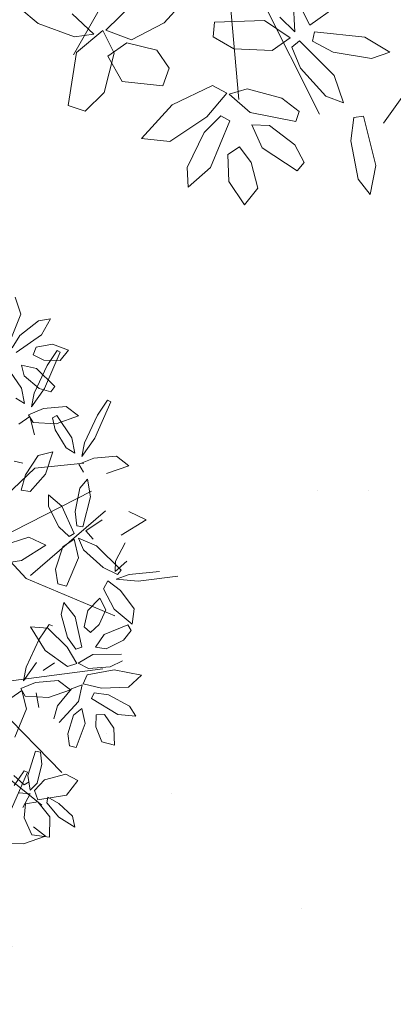
# Model space of a CAD drawing. Units: millimetres. Extents: x 357 to 549, y 200 to 400.
# Drawn here: x 419 to 419, y 233 to 234 of the extents above; entities that cross this region are included whole.
import ezdxf

# ---------------------------------------------------------------- set-up
doc = ezdxf.new("R2010")
doc.units = ezdxf.units.MM
doc.header["$LTSCALE"] = 25
doc.header["$MEASUREMENT"] = 0
doc.header["$PDMODE"] = 2
doc.layers.add('vegetales', color=3, linetype='Continuous', lineweight=0)
doc.styles.add('COTA', font='swissi.ttf', dxfattribs={"height": 0.09})
doc.dimstyles.new('PL50H', dxfattribs={"dimtxt": 0.085, "dimasz": 0.065, "dimexe": 0.07, "dimexo": 0.04, "dimgap": 0.035, "dimtad": 2, "dimtih": 1, "dimtoh": 1, "dimzin": 4, "dimdsep": 46, "dimtxsty": 'COTA', "dimblk1": 'ARCHTICK', "dimblk2": 'ARCHTICK', "dimsah": 1, "dimcen": 0.07, "dimdle": 0.07, "dimclrd": 1, "dimclre": 1, "dimclrt": 3, "dimaunit": 1, "dimadec": 0, "dimazin": 0, "dimtfac": 1, "dimtdec": 4, "dimtmove": 2, "dimatfit": 3, "dimldrblk": 'ARCHTICK', "dimfxl": 1, "dimtolj": 1, "dimtzin": 0, "dimarcsym": 0})
pattern_1 = [(37.5, (-30.062, 58.5405), (-0.0314967, 0.9634119), [0, -0.76, 0, -0.85, 0, -0.8125]), (7.5, (-30.062, 58.5405), (0.8848884, 1.411073), [0, -0.41, 0, -0.685, 0, -0.2625]), (327.5, (-30.677, 58.5405), (1.557071, 0.0028295), [0, -0.25, 0, -0.9, 0, -1.175]), (317.5, (-30.677, 58.5405), (1.5030633, 0.4388378), [0, -0.125, 0, -0.59, 0, -0.675])]

# ---------------------------------------------------------------- blocks, each defined once
blk = doc.blocks.new('Planta(planta)002')
at = {"color": 60}
for p, q in [((-0.2793, 0.8101), (-0.2887, 0.7883)), ((-0.2639, 0.7733), (-0.2793, 0.8101)), ((-0.249, 0.7616), (-0.2234, 0.7963)), ((-0.2234, 0.7963), (-0.1954, 0.7706)), ((-0.2887, 0.7883), (-0.2807, 0.7499)), ((-0.2179, 0.7897), (-0.2083, 0.7586)), ((-0.17, 0.7761), (-0.2179, 0.7897)), ((-0.2603, 0.734), (-0.2639, 0.7733)), ((-0.1954, 0.7706), (-0.2034, 0.7323)), ((-0.1319, 0.7455), (-0.17, 0.7761)), ((-0.2463, 0.721), (-0.249, 0.7616)), ((-0.3415, 0.7337), (-0.3038, 0.7445)), ((-0.3038, 0.7445), (-0.2491, 0.7177)), ((-0.2807, 0.7499), (-0.2693, 0.7254)), ((-0.3281, 0.7079), (-0.3415, 0.7337)), ((-0.2693, 0.7254), (-0.2603, 0.734)), ((-0.2034, 0.7323), (-0.223, 0.7094)), ((-0.4676, 0.6872), (-0.4478, 0.7177)), ((-0.4478, 0.7177), (-0.4302, 0.696)), ((-0.2491, 0.7177), (-0.255, 0.6975)), ((-0.223, 0.7094), (-0.2463, 0.721)), ((-0.2847, 0.6915), (-0.3281, 0.7079)), ((-0.1926, 0.7011), (-0.2647, 0.6575)), ((-0.2428, 0.6977), (-0.2137, 0.7124)), ((-0.5213, 0.6684), (-0.5203, 0.6939)), ((-0.5203, 0.6939), (-0.4912, 0.6689)), ((-0.4302, 0.696), (-0.4382, 0.6627)), ((-0.255, 0.6975), (-0.2847, 0.6915)), ((-0.268, 0.6878), (-0.2472, 0.6919)), ((-0.2472, 0.6919), (-0.2613, 0.6635)), ((-0.2252, 0.683), (-0.2428, 0.6977)), ((-0.4684, 0.6521), (-0.4676, 0.6872)), ((-0.2995, 0.6609), (-0.268, 0.6878)), ((-0.2563, 0.6761), (-0.2438, 0.6751)), ((-0.4989, 0.6233), (-0.5213, 0.6684)), ((-0.4912, 0.6689), (-0.4653, 0.6086)), ((-0.4237, 0.6441), (-0.3788, 0.6742)), ((-0.3696, 0.6636), (-0.3814, 0.6408)), ((-0.3788, 0.6742), (-0.3696, 0.6636)), ((-0.2613, 0.6635), (-0.3043, 0.6309)), ((-0.261, 0.6508), (-0.2255, 0.6642)), ((-0.2438, 0.6751), (-0.2376, 0.6463)), ((-0.4531, 0.6426), (-0.4684, 0.6521)), ((-0.4382, 0.6627), (-0.4531, 0.6426)), ((-0.3119, 0.639), (-0.2995, 0.6609)), ((-0.2647, 0.6575), (-0.261, 0.6508)), ((-0.4369, 0.6141), (-0.4237, 0.6441)), ((-0.3814, 0.6408), (-0.4141, 0.6153)), ((-0.3043, 0.6309), (-0.3119, 0.639)), ((-0.5802, 0.63), (-0.5432, 0.6346)), ((-0.5396, 0.5873), (-0.5802, 0.63)), ((-0.5432, 0.6346), (-0.4952, 0.6031)), ((-0.4769, 0.6022), (-0.4989, 0.6233)), ((-0.4141, 0.6153), (-0.4369, 0.6141)), ((-0.4952, 0.6031), (-0.4689, 0.5729)), ((-0.4653, 0.6086), (-0.4769, 0.6022)), ((-0.439, 0.5981), (-0.38, 0.6106)), ((-0.4872, 0.5626), (-0.5396, 0.5873)), ((-0.466, 0.5742), (-0.439, 0.5981)), ((-0.3755, 0.5973), (-0.3979, 0.5798)), ((-0.5647, 0.5815), (-0.5366, 0.5772)), ((-0.5366, 0.5772), (-0.4969, 0.5535)), ((-0.4425, 0.5674), (-0.466, 0.5742)), ((-0.3979, 0.5798), (-0.4425, 0.5674)), ((-0.3407, 0.547), (-0.286, 0.5819)), ((-0.5216, 0.5349), (-0.5713, 0.5691)), ((-0.4689, 0.5729), (-0.4872, 0.5626)), ((-0.4399, 0.568), (-0.4302, 0.5369)), ((-0.392, 0.5545), (-0.4399, 0.568)), ((-0.4969, 0.5535), (-0.4857, 0.5317)), ((-0.3539, 0.5239), (-0.392, 0.5545)), ((-0.3637, 0.5599), (-0.377, 0.5315)), ((-0.6182, 0.5262), (-0.6169, 0.5402)), ((-0.6169, 0.5402), (-0.5922, 0.5473)), ((-0.5922, 0.5473), (-0.5512, 0.5411)), ((-0.5512, 0.5411), (-0.5347, 0.5254)), ((-0.4302, 0.5369), (-0.3884, 0.5128)), ((-0.3551, 0.5095), (-0.3407, 0.547)), ((-0.6263, 0.5307), (-0.6482, 0.5066)), ((-0.6136, 0.4826), (-0.6263, 0.5307)), ((-0.5655, 0.5143), (-0.6182, 0.5262)), ((-0.5347, 0.5254), (-0.5655, 0.5143)), ((-0.4857, 0.5317), (-0.5216, 0.5349)), ((-0.4865, 0.4907), (-0.4827, 0.5305)), ((-0.4827, 0.5305), (-0.4627, 0.5244)), ((-0.4627, 0.5244), (-0.4445, 0.4693)), ((-0.3554, 0.5051), (-0.3539, 0.5239)), ((-0.3884, 0.5128), (-0.3554, 0.5051)), ((-0.6896, 0.4637), (-0.7639, 0.5035)), ((-0.6482, 0.5066), (-0.6477, 0.4583)), ((-0.537, 0.4483), (-0.5111, 0.5086)), ((-0.5111, 0.5086), (-0.4985, 0.5046)), ((-0.4985, 0.5046), (-0.4987, 0.4741)), ((-0.4165, 0.5016), (-0.4452, 0.5018)), ((-0.3265, 0.5093), (-0.3551, 0.5095)), ((-0.5987, 0.4739), (-0.569, 0.491)), ((-0.569, 0.491), (-0.5441, 0.494)), ((-0.5441, 0.494), (-0.5406, 0.4764)), ((-0.4764, 0.4342), (-0.4865, 0.4907)), ((-0.37, 0.495), (-0.4145, 0.4795)), ((-0.3911, 0.4747), (-0.37, 0.495)), ((-0.7381, 0.4732), (-0.6817, 0.4412)), ((-0.6205, 0.4343), (-0.6136, 0.4826)), ((-0.6023, 0.4462), (-0.5987, 0.4739)), ((-0.5406, 0.4764), (-0.5666, 0.4528)), ((-0.4987, 0.4741), (-0.5159, 0.4268)), ((-0.4474, 0.4426), (-0.3911, 0.4747)), ((-0.6535, 0.4333), (-0.6896, 0.4637)), ((-0.4445, 0.4693), (-0.4476, 0.4105)), ((-0.6477, 0.4583), (-0.6374, 0.426)), ((-0.5666, 0.4528), (-0.6023, 0.4462)), ((-0.5352, 0.4099), (-0.537, 0.4483)), ((-0.6817, 0.4412), (-0.6535, 0.4333)), ((-0.6374, 0.426), (-0.6205, 0.4343)), ((-0.4866, 0.4359), (-0.4829, 0.4291)), ((-0.4829, 0.4291), (-0.4474, 0.4426)), ((-0.4476, 0.4105), (-0.4764, 0.4342)), ((-0.6734, 0.4238), (-0.6619, 0.4268)), ((-0.6607, 0.3521), (-0.6734, 0.4238)), ((-0.6619, 0.4268), (-0.6459, 0.3975)), ((-0.5159, 0.4268), (-0.5352, 0.4099)), ((-0.6616, 0.4191), (-0.6945, 0.4155)), ((-0.6745, 0.4016), (-0.6616, 0.4191)), ((-0.7136, 0.3817), (-0.6745, 0.4016)), ((-0.6459, 0.3975), (-0.6337, 0.3428)), ((-0.615, 0.3504), (-0.5599, 0.3845)), ((-0.5599, 0.3845), (-0.5477, 0.3701)), ((-0.5477, 0.3701), (-0.5615, 0.3419)), ((-0.7779, 0.3679), (-0.7585, 0.3326)), ((-0.7166, 0.3635), (-0.7779, 0.3679)), ((-0.6391, 0.3163), (-0.6607, 0.3521)), ((-0.63, 0.313), (-0.615, 0.3504)), ((-0.6603, 0.3129), (-0.6631, 0.336)), ((-0.6337, 0.3428), (-0.6391, 0.3163)), ((-0.5615, 0.3419), (-0.6014, 0.3124)), ((-0.7021, 0.3139), (-0.6603, 0.3129)), ((-0.6014, 0.3124), (-0.63, 0.313)), ((-0.7106, 0.2602), (-0.6603, 0.3023)), ((-0.6514, 0.2935), (-0.6658, 0.2668)), ((-0.6603, 0.3023), (-0.6514, 0.2935)), ((-0.6498, 0.241), (-0.6376, 0.3032)), ((-0.6376, 0.3032), (-0.6251, 0.302)), ((-0.6251, 0.302), (-0.6193, 0.2731)), ((-0.5744, 0.2889), (-0.5546, 0.2539)), ((-0.5132, 0.2853), (-0.5744, 0.2889)), ((-0.4592, 0.2586), (-0.5132, 0.2853)), ((-0.6193, 0.2731), (-0.6261, 0.2249)), ((-0.7269, 0.2257), (-0.7106, 0.2602)), ((-0.6658, 0.2668), (-0.7026, 0.2324)), ((-0.8142, 0.2532), (-0.8047, 0.222)), ((-0.7664, 0.2394), (-0.8142, 0.2532)), ((-0.5546, 0.2539), (-0.4979, 0.2359)), ((-0.7026, 0.2324), (-0.7269, 0.2257)), ((-0.6406, 0.205), (-0.6498, 0.241)), ((-0.8047, 0.222), (-0.7631, 0.1977)), ((-0.6261, 0.2249), (-0.6406, 0.205)), ((-0.7301, 0.1898), (-0.7285, 0.2086)), ((-0.7631, 0.1977), (-0.7301, 0.1898)), ((-0.7447, 0.1798), (-0.7893, 0.1645)), ((-0.7659, 0.1596), (-0.7447, 0.1798)), ((-0.6129, 0.1767), (-0.6605, 0.1657)), ((-0.599, 0.1639), (-0.6129, 0.1767)), ((-0.7893, 0.1645), (-0.8617, 0.1213)), ((-0.8224, 0.1278), (-0.7659, 0.1596)), ((-0.7366, 0.1656), (-0.7506, 0.1355)), ((-0.7283, 0.1455), (-0.7366, 0.1656)), ((-0.6605, 0.1657), (-0.7007, 0.1364)), ((-0.6255, 0.1427), (-0.599, 0.1639)), ((-0.7314, 0.1017), (-0.7283, 0.1455)), ((-0.6703, 0.1247), (-0.6255, 0.1427)), ((-0.858, 0.1145), (-0.8224, 0.1278)), ((-0.7506, 0.1355), (-0.7517, 0.0784)), ((-0.7007, 0.1364), (-0.6703, 0.1247)), ((-0.8617, 0.1213), (-0.858, 0.1145)), ((-0.6348, 0.1196), (-0.6224, 0.1054)), ((-0.7886, 0.1057), (-0.779, 0.0746)), ((-0.7407, 0.0922), (-0.7886, 0.1057)), ((-0.7412, 0.0772), (-0.7314, 0.1017)), ((-0.7027, 0.0616), (-0.7407, 0.0922)), ((-0.7517, 0.0784), (-0.7412, 0.0772)), ((-0.7039, 0.0472), (-0.6894, 0.0847)), ((-0.779, 0.0746), (-0.7372, 0.0505)), ((-0.7042, 0.0428), (-0.7027, 0.0616)), ((-0.7372, 0.0505), (-0.7042, 0.0428)), ((-0.6753, 0.047), (-0.7039, 0.0472)), ((-0.7838, 0.0261), (-0.7704, 0.0303)), ((-0.7744, -0.0272), (-0.7838, 0.0261)), ((-0.7704, 0.0303), (-0.7543, 0.0102)), ((-0.7187, 0.0327), (-0.7633, 0.0172)), ((-0.7398, 0.0124), (-0.7187, 0.0327)), ((-0.7633, 0.0172), (-0.8354, -0.0264)), ((-0.7106, 0.0185), (-0.7244, -0.0117)), ((-0.7022, -0.0016), (-0.7106, 0.0185)), ((-0.7962, -0.0197), (-0.7398, 0.0124)), ((-0.7543, 0.0102), (-0.7442, -0.0299)), ((-0.8514, -0.0195), (-0.8245, -0.0122)), ((-0.8245, -0.0122), (-0.7972, -0.0329)), ((-0.7244, -0.0117), (-0.7252, -0.0688)), ((-0.8315, -0.05), (-0.8514, -0.0195)), ((-0.8317, -0.0332), (-0.7962, -0.0197)), ((-0.8354, -0.0264), (-0.8317, -0.0332)), ((-0.7972, -0.0329), (-0.7848, -0.0547)), ((-0.7522, -0.0513), (-0.7744, -0.0272)), ((-0.7442, -0.0299), (-0.7522, -0.0513)), ((-0.7997, -0.0648), (-0.8315, -0.05)), ((-0.7848, -0.0547), (-0.7997, -0.0648)), ((-0.8589, -0.0955), (-0.8242, -0.0789)), ((-0.8242, -0.0789), (-0.7586, -0.0795)), ((-0.8359, -0.1067), (-0.8589, -0.0955)), ((-0.7574, -0.0927), (-0.7856, -0.1043)), ((-0.7856, -0.1043), (-0.8359, -0.1067)), ((-0.8137, -0.1403), (-0.7656, -0.1091)), ((-0.8244, -0.1761), (-0.8137, -0.1403))]:
    blk.add_line(p, q, dxfattribs=at)
at = {"color": 44}
for p, q in [((-0.1796, 0.482), (-0.2489, 0.7319)), ((-0.265, 0.3283), (-0.3237, 0.6998)), ((-0.2917, 0.45), (-0.5212, 0.5717)), ((-0.4998, 0.3219), (-0.6066, 0.4949)), ((-0.5105, 0.3219), (-0.7187, 0.3027)), ((-0.4785, 0.1682), (-0.4998, 0.3219)), ((-0.1475, 0.1682), (-0.7187, 0.2514)), ((-0.6493, 0.1425), (-0.74, 0.1938)), ((-0.4731, 0.1682), (-0.6493, 0.1425)), ((0.0972, -0.1949), (-0.3077, -0.671)), ((-0.0644, -0.3828), (-0.0995, -0.7478)), ((-0.4785, -0.4021), (-0.4785, -0.5877)), ((-0.1635, -0.498), (-0.4038, -0.6261))]:
    blk.add_line(p, q, dxfattribs=at)
at = {"color": 62}
for p, q in [((-0.4321, -0.5079), (-0.3941, -0.5109)), ((-0.4172, -0.5282), (-0.4321, -0.5079)), ((-0.3409, -0.4998), (-0.327, -0.5392)), ((-0.3941, -0.5109), (-0.3369, -0.5429)), ((-0.372, -0.5504), (-0.4172, -0.5282)), ((-0.327, -0.5392), (-0.3063, -0.5283)), ((-0.3162, -0.5577), (-0.2904, -0.5248)), ((-0.3369, -0.5429), (-0.3419, -0.5544)), ((-0.3419, -0.5544), (-0.372, -0.5504)), ((-0.2895, -0.5533), (-0.3162, -0.5577)), ((-0.4208, -0.5959), (-0.3905, -0.5745)), ((-0.5018, -0.638), (-0.4521, -0.5952)), ((-0.4521, -0.5952), (-0.443, -0.6039)), ((-0.3971, -0.6024), (-0.4208, -0.5959)), ((-0.443, -0.6039), (-0.4571, -0.6308)), ((-0.4571, -0.6308), (-0.4934, -0.6656)), ((-0.5176, -0.6727), (-0.5018, -0.638)), ((-0.4934, -0.6656), (-0.5176, -0.6727)), ((-0.4241, -0.6885), (-0.4011, -0.677)), ((-0.4229, -0.7025), (-0.4241, -0.6885)), ((-0.3927, -0.7782), (-0.3941, -0.7504))]:
    blk.add_line(p, q, dxfattribs=at)
at = {"color": 64}
for p, q in [((-0.3905, -0.5745), (-0.328, -0.5638)), ((-0.328, -0.5638), (-0.3246, -0.5759)), ((-0.316, -0.5674), (-0.2758, -0.5682)), ((-0.3064, -0.5944), (-0.316, -0.5674)), ((-0.2758, -0.5682), (-0.2243, -0.6075)), ((-0.3246, -0.5759), (-0.3496, -0.5916)), ((-0.3496, -0.5916), (-0.3971, -0.6024)), ((-0.2647, -0.6212), (-0.3064, -0.5944)), ((-0.2243, -0.6075), (-0.2335, -0.6241)), ((-0.2335, -0.6241), (-0.2647, -0.6212)), ((-0.1715, -0.6463), (-0.1758, -0.6125)), ((-0.3846, -0.6517), (-0.3804, -0.6384)), ((-0.3804, -0.6384), (-0.352, -0.6374)), ((-0.352, -0.6374), (-0.3086, -0.6535)), ((-0.1497, -0.6886), (-0.1715, -0.6463)), ((-0.1244, -0.6485), (-0.1155, -0.6974)), ((-0.3294, -0.6763), (-0.3846, -0.6517)), ((-0.3086, -0.6535), (-0.2936, -0.6729)), ((-0.2936, -0.6729), (-0.3294, -0.6763)), ((-0.2904, -0.6735), (-0.2696, -0.6759)), ((-0.2869, -0.7134), (-0.2904, -0.6735)), ((-0.4011, -0.677), (-0.3597, -0.6757)), ((-0.3406, -0.688), (-0.3689, -0.7046)), ((-0.3597, -0.6757), (-0.3406, -0.688)), ((-0.2696, -0.6759), (-0.2417, -0.7267)), ((-0.2109, -0.6901), (-0.1843, -0.6805)), ((-0.1843, -0.6805), (-0.1471, -0.6951)), ((-0.3288, -0.7643), (-0.3144, -0.7003)), ((-0.3144, -0.7003), (-0.3012, -0.7019)), ((-0.2175, -0.7137), (-0.2109, -0.6901)), ((-0.1155, -0.6974), (-0.1497, -0.6886)), ((-0.1471, -0.6951), (-0.1371, -0.7234)), ((-0.1413, -0.7155), (-0.1125, -0.7003)), ((-0.1125, -0.7003), (-0.1014, -0.7432)), ((-0.3689, -0.7046), (-0.4229, -0.7025)), ((-0.3012, -0.7019), (-0.2958, -0.7319)), ((-0.2666, -0.767), (-0.2869, -0.7134)), ((-0.1058, -0.7105), (-0.0677, -0.7053)), ((-0.0873, -0.7282), (-0.1058, -0.7105)), ((-0.3681, -0.7281), (-0.3442, -0.7206)), ((-0.3442, -0.7206), (-0.3375, -0.7373)), ((-0.1711, -0.7393), (-0.2175, -0.7137)), ((-0.1371, -0.7234), (-0.1711, -0.7393)), ((-0.1603, -0.7648), (-0.1413, -0.7155)), ((-0.3941, -0.7504), (-0.3681, -0.7281)), ((-0.3375, -0.7373), (-0.3587, -0.7652)), ((-0.2958, -0.7319), (-0.3042, -0.7816)), ((-0.2417, -0.7267), (-0.234, -0.7851)), ((-0.1014, -0.7432), (-0.1321, -0.8053)), ((-0.32, -0.8017), (-0.3288, -0.7643)), ((-0.3587, -0.7652), (-0.3927, -0.7782)), ((-0.234, -0.7851), (-0.2666, -0.767)), ((-0.1543, -0.7986), (-0.1603, -0.7648)), ((-0.3042, -0.7816), (-0.32, -0.8017)), ((-0.1321, -0.8053), (-0.1543, -0.7986))]:
    blk.add_line(p, q, dxfattribs=at)
at = {"color": 66}
for p, q in [((-0.0387, -0.7412), (-0.0873, -0.7282)), ((-0.0083, -0.7388), (-0.0387, -0.7412))]:
    blk.add_line(p, q, dxfattribs=at)
blk = doc.blocks.new('arbol')
at = {"layer": 'vegetales', "xscale": 1.769123580152404, "yscale": 1.769123580152404, "zscale": 1.769123580152404, "rotation": 208.1337360621619}
blk.add_blockref('Planta(planta)002', (0.0253, 0.0447), dxfattribs=at)
blk = doc.blocks.new('_ARCHTICK')
at = {"color": 0, "linetype": 'ByBlock', "const_width": 0.15}
blk.add_lwpolyline([(-0.5, -0.5), (0.5, 0.5)], dxfattribs=at)
blk = doc.blocks.new('*D199')
at = {"color": 1, "lineweight": -2, "transparency": 16777216}
for p, q in [((419.4181, 229.1916), (419.4181, 239.7966)), ((420.302, 239.7266), (419.3481, 239.7266)), ((420.302, 229.2616), (419.3481, 229.2616))]:
    blk.add_line(p, q, dxfattribs=at)
at = {"layer": 'DEFPOINTS', "color": 0, "transparency": 16777216}
for p in [(419.4181, 239.7266), (420.342, 239.7266), (420.342, 229.2616)]:
    blk.add_point(p, dxfattribs=at)
at = {"color": 1, "lineweight": -2, "transparency": 16777216, "xscale": 0.065, "yscale": 0.065, "zscale": 0.065}
for p, rotation in [((419.4181, 239.7266), 90), ((419.4181, 229.2616), 270)]:
    blk.add_blockref('_ARCHTICK', p, dxfattribs=dict(at, rotation=rotation))
at = {"color": 3, "transparency": 16777216, "insert": (419.2353, 234.4941), "char_height": 0.09, "attachment_point": 5, "style": 'COTA'}
blk.add_mtext('\\A1;10.47', dxfattribs=at)

msp = doc.modelspace()

# ---------------------------------------------------------------- hatches: boundary and pattern name
h = msp.add_hatch()
h.set_pattern_fill('AR-SAND', color=3, scale=0.5, style=0)
h.set_pattern_definition(pattern_1)
edge = h.paths.add_edge_path()
edge.add_line((442.842, 243.2616), (417.842, 243.6316))
edge.add_line((417.842, 243.6316), (417.842, 239.7266))
edge.add_line((417.842, 239.7266), (420.3461, 239.7266))
edge.add_line((420.3461, 239.7266), (423.7461, 239.7266))
edge.add_line((423.7461, 239.7266), (423.9961, 239.7266))
edge.add_line((423.9961, 239.7266), (428.0461, 239.7266))
edge.add_line((428.0461, 239.7266), (431.9961, 239.7266))
edge.add_line((431.9961, 239.7266), (432.2461, 239.7266))
edge.add_line((432.2461, 239.7266), (440.3461, 239.7266))
edge.add_line((440.3461, 239.7266), (440.3461, 239.7016))
edge.add_line((440.3461, 239.7016), (440.3961, 239.7016))
edge.add_line((440.3961, 239.7016), (440.3961, 239.7766))
edge.add_line((440.3961, 239.7766), (440.342, 239.7266))
edge.add_line((440.342, 239.7266), (440.3399, 239.7016))
edge.add_line((440.3399, 239.7016), (440.342, 239.7016))
edge.add_line((440.342, 239.7016), (440.3498, 239.5516))
edge.add_line((440.3498, 239.5516), (440.3454, 239.5516))
edge.add_line((440.3454, 239.5516), (440.3299, 235.7116))
edge.add_line((440.3299, 235.7116), (440.3461, 235.7116))
edge.add_line((440.3461, 235.7116), (440.3483, 235.6141))
edge.add_line((440.3483, 235.6141), (440.3515, 235.5885))
edge.add_line((440.3515, 235.5885), (440.3461, 235.5616))
edge.add_line((440.3461, 235.5616), (440.3461, 235.4766))
edge.add_line((440.3461, 235.4766), (440.3461, 233.6616))
edge.add_line((440.3461, 233.6616), (440.3461, 232.7616))
edge.add_line((440.3461, 232.7616), (440.3461, 232.5116))
edge.add_line((440.3461, 232.5116), (440.3461, 229.2616))
edge.add_line((440.3461, 229.2616), (439.0211, 229.2616))
edge.add_line((439.0211, 229.2616), (436.4211, 229.2616))
edge.add_line((436.4211, 229.2616), (436.1711, 229.2616))
edge.add_line((436.1711, 229.2616), (435.1961, 229.2616))
edge.add_arc((435.1711, 229.2616), 0.025, -180, 0, ccw=False)
edge.add_line((435.1461, 229.2616), (434.1711, 229.2616))
edge.add_line((434.1711, 229.2616), (432.2461, 229.2616))
edge.add_line((432.2461, 229.2616), (431.9961, 229.2616))
edge.add_line((431.9961, 229.2616), (428.0961, 229.2616))
edge.add_line((428.0961, 229.2616), (428.0461, 229.2616))
edge.add_line((428.0461, 229.2616), (427.8461, 229.2616))
edge.add_line((427.8461, 229.2616), (420.3461, 229.2616))
edge.add_line((420.3461, 229.2616), (417.842, 229.2616))
edge.add_line((417.842, 229.2616), (417.842, 226.8916))
edge.add_line((417.842, 226.8916), (442.842, 227.2616))
edge.add_line((442.842, 227.2616), (442.842, 243.2616))
h = msp.add_hatch()
h.set_pattern_fill('AR-SAND', color=3, scale=0.5, style=0)
h.set_pattern_definition(pattern_1)
h.paths.add_polyline_path([(419.692, 239.0035), (420.342, 239.0035), (420.342, 239.4766), (420.342, 239.7266), (417.842, 239.7266), (417.842, 229.2616), (420.342, 229.2616), (420.342, 229.9848), (419.692, 229.9848), (419.692, 232.4338), (420.342, 232.4338), (420.342, 235.4766), (420.342, 235.7266), (420.342, 236.5545), (419.692, 236.5545)])
h.paths.add_polyline_path([(418.4073, 231.8543), (419.4652, 231.8543), (419.4652, 232.0793), (418.4073, 232.0793)], flags=24)
h.paths.add_polyline_path([(418.4073, 236.824), (419.4652, 236.824), (419.4652, 237.049), (418.4073, 237.049)], flags=24)

# ---------------------------------------------------------------- block references
at = {"layer": 'vegetales'}
for p, xscale, yscale, zscale, rotation in [((419.269, 234.866), -0.6152343749816436, 0.615234375, 0.615234375, 172.7647595531386), ((418.4285, 233.3368), 0.3768310546762565, 0.3768310546762565, 0.3768310546762565, 7.235240446863876)]:
    msp.add_blockref('arbol', p, dxfattribs=dict(at, xscale=xscale, yscale=yscale, zscale=zscale, rotation=rotation))

# ---------------------------------------------------------------- dimensions: what is measured, and where the dimension line sits
at = {"color": 6}
dim = msp.add_aligned_dim(p1=(420.3420225055, 229.2616496969), p2=(420.3420225055, 239.7266496969), distance=0.9239368566, dimstyle='PL50H', dxfattribs=at)
dim.commit()
dim.dimension.update_dxf_attribs({"geometry": '*D199', "text_midpoint": (419.2352852415, 234.4941496969)})

doc.saveas('drawing.dxf')
